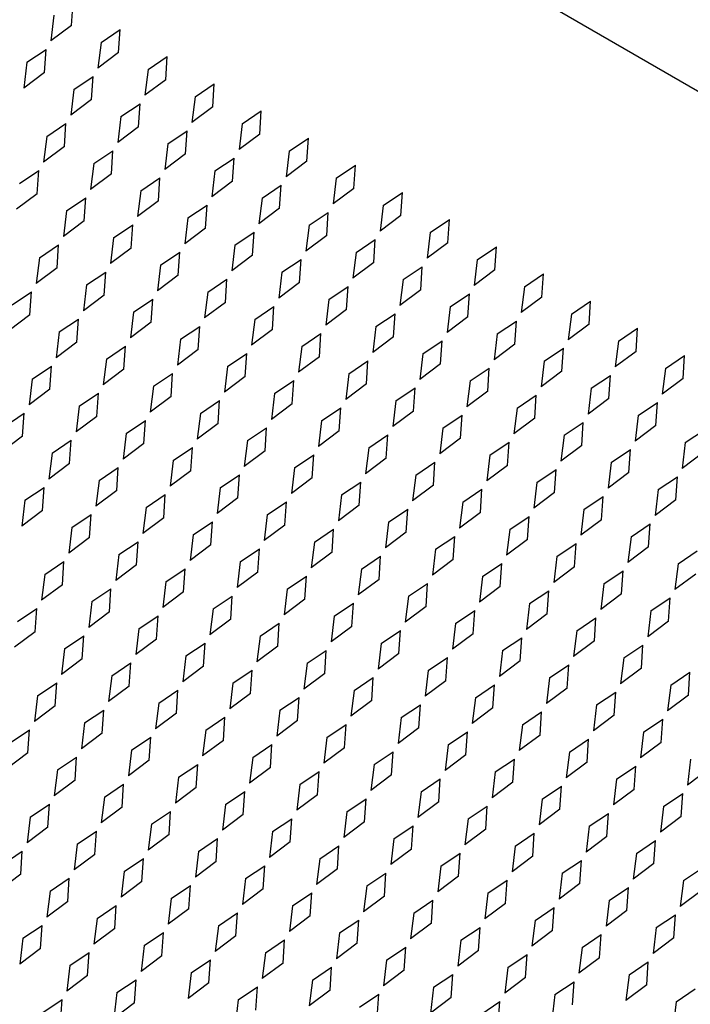
# Model space of a CAD drawing. Units: inches. Extents: x 0 to 17, y 0 to 11.
# Drawn here: x 5.9 to 6.1, y 4.1 to 4.5 of the extents above; entities that cross this region are included whole.
import ezdxf

# ---------------------------------------------------------------- set-up
doc = ezdxf.new("R2010")
doc.units = ezdxf.units.IN
doc.header["$LTSCALE"] = 0.935
doc.header["$MEASUREMENT"] = 0
doc.layers.get('0').update_dxf_attribs({"linetype": 'CONTINUOUS'})
doc.layers.add('03___PRT_ALL_CURVES', color=7, linetype='CONTINUOUS')

msp = doc.modelspace()

# ---------------------------------------------------------------- linework, layer by layer
at = {"color": 7, "linetype": 'Continuous'}
msp.add_line((5.66115, 4.71415), (6.57322, 4.18757), dxfattribs=at)
at = {"layer": '03___PRT_ALL_CURVES', "color": 7, "linetype": 'Continuous'}
for p, q in [((5.91439, 4.45894), (5.91497, 4.46744)), ((5.9079, 4.46269), (5.90675, 4.4532)), ((5.91439, 4.45894), (5.90675, 4.4532)), ((5.92522, 4.45269), (5.93229, 4.45744)), ((5.93171, 4.44894), (5.93229, 4.45744)), ((5.92522, 4.45269), (5.92407, 4.4432)), ((5.8979, 4.44537), (5.90497, 4.45012)), ((5.90439, 4.44162), (5.90497, 4.45012)), ((5.93171, 4.44894), (5.92407, 4.4432)), ((5.94254, 4.44269), (5.94961, 4.44744)), ((5.94903, 4.43894), (5.94961, 4.44744)), ((5.8979, 4.44537), (5.89675, 4.43588)), ((5.90439, 4.44162), (5.89675, 4.43588)), ((5.91522, 4.43537), (5.92229, 4.44012)), ((5.92171, 4.43162), (5.92229, 4.44012)), ((5.94254, 4.44269), (5.94139, 4.4332)), ((5.94903, 4.43894), (5.94139, 4.4332)), ((5.95986, 4.43269), (5.96693, 4.43744)), ((5.96635, 4.42894), (5.96693, 4.43744)), ((5.91522, 4.43537), (5.91407, 4.42588)), ((5.92171, 4.43162), (5.91407, 4.42588)), ((5.93254, 4.42537), (5.93961, 4.43012)), ((5.93903, 4.42162), (5.93961, 4.43012)), ((5.95986, 4.43269), (5.95871, 4.4232)), ((5.96635, 4.42894), (5.95871, 4.4232)), ((5.97718, 4.42269), (5.98425, 4.42744)), ((5.98367, 4.41894), (5.98425, 4.42744)), ((5.90522, 4.41805), (5.91229, 4.4228)), ((5.91171, 4.4143), (5.91229, 4.4228)), ((5.93254, 4.42537), (5.93139, 4.41588)), ((5.97718, 4.42269), (5.97603, 4.4132)), ((5.93903, 4.42162), (5.93139, 4.41588)), ((5.94986, 4.41537), (5.95693, 4.42012)), ((5.95635, 4.41162), (5.95693, 4.42012)), ((5.98367, 4.41894), (5.97603, 4.4132)), ((5.90522, 4.41805), (5.90407, 4.40856)), ((5.94986, 4.41537), (5.94871, 4.40588)), ((5.9945, 4.41269), (6.00157, 4.41744)), ((6.001, 4.40894), (6.00157, 4.41744)), ((5.91171, 4.4143), (5.90407, 4.40856)), ((5.92254, 4.40805), (5.92961, 4.4128)), ((5.92903, 4.4043), (5.92961, 4.4128)), ((5.95635, 4.41162), (5.94871, 4.40588)), ((5.9945, 4.41269), (5.99335, 4.4032)), ((5.92254, 4.40805), (5.92139, 4.39856)), ((5.96718, 4.40537), (5.97425, 4.41012)), ((5.97367, 4.40162), (5.97425, 4.41012)), ((6.001, 4.40894), (5.99335, 4.4032)), ((5.89522, 4.40073), (5.90229, 4.40548)), ((5.90171, 4.39698), (5.90229, 4.40548)), ((5.92903, 4.4043), (5.92139, 4.39856)), ((5.96718, 4.40537), (5.96603, 4.39588)), ((6.01182, 4.40269), (6.01889, 4.40744)), ((6.01832, 4.39894), (6.01889, 4.40744)), ((5.93986, 4.39805), (5.94693, 4.4028)), ((5.94635, 4.3943), (5.94693, 4.4028)), ((5.97367, 4.40162), (5.96603, 4.39588)), ((6.01182, 4.40269), (6.01067, 4.3932)), ((5.90171, 4.39698), (5.89407, 4.39124)), ((5.93986, 4.39805), (5.93871, 4.38856)), ((5.9845, 4.39537), (5.99157, 4.40012)), ((5.991, 4.39162), (5.99157, 4.40012)), ((6.01832, 4.39894), (6.01067, 4.3932)), ((6.02914, 4.39269), (6.03621, 4.39744)), ((6.03564, 4.38894), (6.03621, 4.39744)), ((5.91254, 4.39073), (5.91961, 4.39548)), ((5.91903, 4.38698), (5.91961, 4.39548)), ((5.94635, 4.3943), (5.93871, 4.38856)), ((5.9845, 4.39537), (5.98335, 4.38588)), ((5.91254, 4.39073), (5.91139, 4.38124)), ((5.95718, 4.38805), (5.96425, 4.3928)), ((5.96367, 4.3843), (5.96425, 4.3928)), ((5.991, 4.39162), (5.98335, 4.38588)), ((6.00182, 4.38537), (6.00889, 4.39012)), ((6.00832, 4.38162), (6.00889, 4.39012)), ((6.02914, 4.39269), (6.02799, 4.3832)), ((5.91903, 4.38698), (5.91139, 4.38124)), ((5.95718, 4.38805), (5.95603, 4.37856)), ((6.03564, 4.38894), (6.02799, 4.3832)), ((6.04646, 4.38269), (6.05353, 4.38744)), ((6.05296, 4.37894), (6.05353, 4.38744)), ((5.92986, 4.38073), (5.93693, 4.38548)), ((5.93635, 4.37698), (5.93693, 4.38548)), ((5.96367, 4.3843), (5.95603, 4.37856)), ((5.9745, 4.37805), (5.98157, 4.3828)), ((5.981, 4.3743), (5.98157, 4.3828)), ((6.00182, 4.38537), (6.00067, 4.37588)), ((6.04646, 4.38269), (6.04531, 4.3732)), ((5.92986, 4.38073), (5.92871, 4.37124)), ((6.00832, 4.38162), (6.00067, 4.37588)), ((6.01914, 4.37537), (6.02621, 4.38012)), ((6.02564, 4.37162), (6.02621, 4.38012)), ((6.05296, 4.37894), (6.04531, 4.3732)), ((5.90254, 4.37341), (5.90961, 4.37816)), ((5.90903, 4.36966), (5.90961, 4.37816)), ((5.93635, 4.37698), (5.92871, 4.37124)), ((5.94718, 4.37073), (5.95425, 4.37548)), ((5.95367, 4.36698), (5.95425, 4.37548)), ((5.9745, 4.37805), (5.97335, 4.36856)), ((6.01914, 4.37537), (6.01799, 4.36588)), ((6.06378, 4.37269), (6.07085, 4.37744)), ((6.07028, 4.36894), (6.07085, 4.37744)), ((5.90254, 4.37341), (5.90139, 4.36392)), ((5.981, 4.3743), (5.97335, 4.36856)), ((5.99182, 4.36805), (5.99889, 4.3728)), ((5.99832, 4.3643), (5.99889, 4.3728)), ((6.02564, 4.37162), (6.01799, 4.36588)), ((6.06378, 4.37269), (6.06263, 4.3632)), ((5.90903, 4.36966), (5.90139, 4.36392)), ((5.91986, 4.36341), (5.92693, 4.36816)), ((5.92635, 4.35966), (5.92693, 4.36816)), ((5.94718, 4.37073), (5.94603, 4.36124)), ((5.99182, 4.36805), (5.99067, 4.35856)), ((6.03646, 4.36537), (6.04353, 4.37012)), ((6.04296, 4.36162), (6.04353, 4.37012)), ((6.07028, 4.36894), (6.06263, 4.3632)), ((5.95367, 4.36698), (5.94603, 4.36124)), ((5.9645, 4.36073), (5.97157, 4.36548)), ((5.971, 4.35698), (5.97157, 4.36548)), ((5.99832, 4.3643), (5.99067, 4.35856)), ((6.03646, 4.36537), (6.03531, 4.35588)), ((6.0811, 4.36269), (6.08817, 4.36744)), ((6.0876, 4.35894), (6.08817, 4.36744)), ((5.89254, 4.35609), (5.89961, 4.36084)), ((5.89903, 4.35234), (5.89961, 4.36084)), ((5.91986, 4.36341), (5.91871, 4.35392)), ((5.9645, 4.36073), (5.96335, 4.35124)), ((6.00914, 4.35805), (6.01621, 4.3628)), ((6.01564, 4.3543), (6.01621, 4.3628)), ((6.04296, 4.36162), (6.03531, 4.35588)), ((6.0811, 4.36269), (6.07995, 4.3532)), ((5.92635, 4.35966), (5.91871, 4.35392)), ((5.93718, 4.35341), (5.94425, 4.35816)), ((5.94367, 4.34966), (5.94425, 4.35816)), ((5.971, 4.35698), (5.96335, 4.35124)), ((6.00914, 4.35805), (6.00799, 4.34856)), ((6.05378, 4.35537), (6.06085, 4.36012)), ((6.06028, 4.35162), (6.06085, 4.36012)), ((6.0876, 4.35894), (6.07995, 4.3532)), ((6.09842, 4.35269), (6.10549, 4.35744)), ((6.10492, 4.34894), (6.10549, 4.35744)), ((5.93718, 4.35341), (5.93603, 4.34392)), ((5.98182, 4.35073), (5.98889, 4.35548)), ((5.98832, 4.34698), (5.98889, 4.35548)), ((6.01564, 4.3543), (6.00799, 4.34856)), ((6.05378, 4.35537), (6.05263, 4.34588)), ((5.89903, 4.35234), (5.89139, 4.3466)), ((5.90986, 4.34609), (5.91693, 4.35084)), ((5.91635, 4.34234), (5.91693, 4.35084)), ((5.94367, 4.34966), (5.93603, 4.34392)), ((5.98182, 4.35073), (5.98067, 4.34124)), ((6.02646, 4.34805), (6.03353, 4.3528)), ((6.03296, 4.3443), (6.03353, 4.3528)), ((6.06028, 4.35162), (6.05263, 4.34588)), ((6.0711, 4.34537), (6.07817, 4.35012)), ((6.0776, 4.34162), (6.07817, 4.35012)), ((6.09842, 4.35269), (6.09727, 4.3432)), ((5.90986, 4.34609), (5.90871, 4.3366)), ((5.9545, 4.34341), (5.96157, 4.34816)), ((5.961, 4.33966), (5.96157, 4.34816)), ((5.98832, 4.34698), (5.98067, 4.34124)), ((6.02646, 4.34805), (6.02531, 4.33856)), ((6.10492, 4.34894), (6.09727, 4.3432)), ((6.11574, 4.34269), (6.12282, 4.34744)), ((6.12224, 4.33894), (6.12282, 4.34744)), ((5.91635, 4.34234), (5.90871, 4.3366)), ((5.9545, 4.34341), (5.95335, 4.33392)), ((5.99914, 4.34073), (6.00621, 4.34548)), ((6.00564, 4.33698), (6.00621, 4.34548)), ((6.03296, 4.3443), (6.02531, 4.33856)), ((6.04378, 4.33805), (6.05085, 4.3428)), ((6.05028, 4.3343), (6.05085, 4.3428)), ((6.0711, 4.34537), (6.06995, 4.33588)), ((6.11574, 4.34269), (6.11459, 4.3332)), ((5.92718, 4.33609), (5.93425, 4.34084)), ((5.93367, 4.33234), (5.93425, 4.34084)), ((5.961, 4.33966), (5.95335, 4.33392)), ((5.99914, 4.34073), (5.99799, 4.33124)), ((6.0776, 4.34162), (6.06995, 4.33588)), ((6.08842, 4.33537), (6.09549, 4.34012)), ((6.09492, 4.33162), (6.09549, 4.34012)), ((6.12224, 4.33894), (6.11459, 4.3332)), ((5.92718, 4.33609), (5.92603, 4.3266)), ((5.97182, 4.33341), (5.97889, 4.33816)), ((5.97832, 4.32966), (5.97889, 4.33816)), ((6.00564, 4.33698), (5.99799, 4.33124)), ((6.01646, 4.33073), (6.02353, 4.33548)), ((6.02296, 4.32698), (6.02353, 4.33548)), ((6.04378, 4.33805), (6.04263, 4.32856)), ((6.08842, 4.33537), (6.08727, 4.32588)), ((6.13306, 4.33269), (6.14014, 4.33744)), ((6.13956, 4.32894), (6.14014, 4.33744)), ((5.89986, 4.32877), (5.90693, 4.33352)), ((5.90635, 4.32502), (5.90693, 4.33352)), ((5.93367, 4.33234), (5.92603, 4.3266)), ((5.97182, 4.33341), (5.97067, 4.32392)), ((6.05028, 4.3343), (6.04263, 4.32856)), ((6.0611, 4.32805), (6.06817, 4.3328)), ((6.0676, 4.3243), (6.06817, 4.3328)), ((6.09492, 4.33162), (6.08727, 4.32588)), ((6.13306, 4.33269), (6.13191, 4.3232)), ((5.89986, 4.32877), (5.89871, 4.31928)), ((5.9445, 4.32609), (5.95157, 4.33084)), ((5.951, 4.32234), (5.95157, 4.33084)), ((5.97832, 4.32966), (5.97067, 4.32392)), ((5.98914, 4.32341), (5.99621, 4.32816)), ((5.99564, 4.31966), (5.99621, 4.32816)), ((6.01646, 4.33073), (6.01531, 4.32124)), ((6.0611, 4.32805), (6.05995, 4.31856)), ((6.10574, 4.32537), (6.11282, 4.33012)), ((6.11224, 4.32162), (6.11282, 4.33012)), ((6.13956, 4.32894), (6.13191, 4.3232)), ((5.90635, 4.32502), (5.89871, 4.31928)), ((5.9445, 4.32609), (5.94335, 4.3166)), ((6.02296, 4.32698), (6.01531, 4.32124)), ((6.03378, 4.32073), (6.04085, 4.32548)), ((6.04028, 4.31698), (6.04085, 4.32548)), ((6.0676, 4.3243), (6.05995, 4.31856)), ((6.10574, 4.32537), (6.10459, 4.31588)), ((5.91718, 4.31877), (5.92425, 4.32352)), ((5.92367, 4.31502), (5.92425, 4.32352)), ((5.951, 4.32234), (5.94335, 4.3166)), ((5.96182, 4.31609), (5.96889, 4.32084)), ((5.96832, 4.31234), (5.96889, 4.32084)), ((5.98914, 4.32341), (5.98799, 4.31392)), ((6.03378, 4.32073), (6.03263, 4.31124)), ((6.07842, 4.31805), (6.08549, 4.3228)), ((6.08492, 4.3143), (6.08549, 4.3228)), ((6.11224, 4.32162), (6.10459, 4.31588)), ((5.91718, 4.31877), (5.91603, 4.30928)), ((5.99564, 4.31966), (5.98799, 4.31392)), ((6.00646, 4.31341), (6.01353, 4.31816)), ((6.01296, 4.30966), (6.01353, 4.31816)), ((6.04028, 4.31698), (6.03263, 4.31124)), ((6.07842, 4.31805), (6.07727, 4.30856)), ((6.12306, 4.31537), (6.13014, 4.32012)), ((6.12956, 4.31162), (6.13014, 4.32012)), ((5.88986, 4.31145), (5.89693, 4.3162)), ((5.89635, 4.3077), (5.89693, 4.3162)), ((5.92367, 4.31502), (5.91603, 4.30928)), ((5.9345, 4.30877), (5.94157, 4.31352)), ((5.941, 4.30502), (5.94157, 4.31352)), ((5.96182, 4.31609), (5.96067, 4.3066)), ((6.00646, 4.31341), (6.00531, 4.30392)), ((6.0511, 4.31073), (6.05817, 4.31548)), ((6.0576, 4.30698), (6.05817, 4.31548)), ((6.08492, 4.3143), (6.07727, 4.30856)), ((6.12306, 4.31537), (6.12191, 4.30588)), ((5.96832, 4.31234), (5.96067, 4.3066)), ((5.97914, 4.30609), (5.98621, 4.31084)), ((5.98564, 4.30234), (5.98621, 4.31084)), ((6.01296, 4.30966), (6.00531, 4.30392)), ((6.0511, 4.31073), (6.04995, 4.30124)), ((6.09574, 4.30805), (6.10282, 4.3128)), ((6.10224, 4.3043), (6.10282, 4.3128)), ((6.12956, 4.31162), (6.12191, 4.30588)), ((6.14038, 4.30537), (6.14746, 4.31012)), ((5.89635, 4.3077), (5.88871, 4.30196)), ((5.90718, 4.30145), (5.91425, 4.3062)), ((5.91367, 4.2977), (5.91425, 4.3062)), ((5.9345, 4.30877), (5.93335, 4.29928)), ((5.97914, 4.30609), (5.97799, 4.2966)), ((6.02378, 4.30341), (6.03085, 4.30816)), ((6.03028, 4.29966), (6.03085, 4.30816)), ((6.0576, 4.30698), (6.04995, 4.30124)), ((6.09574, 4.30805), (6.09459, 4.29856)), ((5.941, 4.30502), (5.93335, 4.29928)), ((5.95182, 4.29877), (5.95889, 4.30352)), ((5.95832, 4.29502), (5.95889, 4.30352)), ((5.98564, 4.30234), (5.97799, 4.2966)), ((6.02378, 4.30341), (6.02263, 4.29392)), ((6.06842, 4.30073), (6.07549, 4.30548)), ((6.07492, 4.29698), (6.07549, 4.30548)), ((6.10224, 4.3043), (6.09459, 4.29856)), ((6.11306, 4.29805), (6.12014, 4.3028)), ((6.11956, 4.2943), (6.12014, 4.3028)), ((6.14038, 4.30537), (6.13924, 4.29588)), ((5.90718, 4.30145), (5.90603, 4.29196)), ((5.95182, 4.29877), (5.95067, 4.28928)), ((5.99646, 4.29609), (6.00353, 4.30084)), ((6.00296, 4.29234), (6.00353, 4.30084)), ((6.03028, 4.29966), (6.02263, 4.29392)), ((6.06842, 4.30073), (6.06727, 4.29124)), ((6.14688, 4.30162), (6.13924, 4.29588)), ((5.91367, 4.2977), (5.90603, 4.29196)), ((5.9245, 4.29145), (5.93157, 4.2962)), ((5.931, 4.2877), (5.93157, 4.2962)), ((5.99646, 4.29609), (5.99531, 4.2866)), ((6.0411, 4.29341), (6.04817, 4.29816)), ((6.0476, 4.28966), (6.04817, 4.29816)), ((6.07492, 4.29698), (6.06727, 4.29124)), ((6.08574, 4.29073), (6.09282, 4.29548)), ((6.09224, 4.28698), (6.09282, 4.29548)), ((6.11306, 4.29805), (6.11191, 4.28856)), ((5.95832, 4.29502), (5.95067, 4.28928)), ((5.96914, 4.28877), (5.97621, 4.29352)), ((5.97564, 4.28502), (5.97621, 4.29352)), ((6.00296, 4.29234), (5.99531, 4.2866)), ((6.0411, 4.29341), (6.03995, 4.28392)), ((6.11956, 4.2943), (6.11191, 4.28856)), ((6.13038, 4.28805), (6.13746, 4.2928)), ((6.13688, 4.2843), (6.13746, 4.2928)), ((5.89718, 4.28413), (5.90425, 4.28888)), ((5.90367, 4.28038), (5.90425, 4.28888)), ((5.9245, 4.29145), (5.92335, 4.28196)), ((5.96914, 4.28877), (5.96799, 4.27928)), ((6.01378, 4.28609), (6.02085, 4.29084)), ((6.02028, 4.28234), (6.02085, 4.29084)), ((6.0476, 4.28966), (6.03995, 4.28392)), ((6.05842, 4.28341), (6.06549, 4.28816)), ((6.06492, 4.27966), (6.06549, 4.28816)), ((6.08574, 4.29073), (6.08459, 4.28124)), ((6.13038, 4.28805), (6.12924, 4.27856)), ((5.931, 4.2877), (5.92335, 4.28196)), ((5.94182, 4.28145), (5.94889, 4.2862)), ((5.94832, 4.2777), (5.94889, 4.2862)), ((5.97564, 4.28502), (5.96799, 4.27928)), ((6.01378, 4.28609), (6.01263, 4.2766)), ((6.09224, 4.28698), (6.08459, 4.28124)), ((6.10306, 4.28073), (6.11014, 4.28548)), ((6.10956, 4.27698), (6.11014, 4.28548)), ((6.13688, 4.2843), (6.12924, 4.27856)), ((5.89718, 4.28413), (5.89603, 4.27464)), ((5.94182, 4.28145), (5.94067, 4.27196)), ((5.98646, 4.27877), (5.99353, 4.28352)), ((5.99296, 4.27502), (5.99353, 4.28352)), ((6.02028, 4.28234), (6.01263, 4.2766)), ((6.0311, 4.27609), (6.03817, 4.28084)), ((6.0376, 4.27234), (6.03817, 4.28084)), ((6.05842, 4.28341), (6.05727, 4.27392)), ((6.10306, 4.28073), (6.10191, 4.27124)), ((5.90367, 4.28038), (5.89603, 4.27464)), ((5.9145, 4.27413), (5.92157, 4.27888)), ((5.921, 4.27038), (5.92157, 4.27888)), ((5.94832, 4.2777), (5.94067, 4.27196)), ((5.98646, 4.27877), (5.98531, 4.26928)), ((6.06492, 4.27966), (6.05727, 4.27392)), ((6.07574, 4.27341), (6.08282, 4.27816)), ((6.08224, 4.26966), (6.08282, 4.27816)), ((6.10956, 4.27698), (6.10191, 4.27124)), ((5.9145, 4.27413), (5.91335, 4.26464)), ((5.95914, 4.27145), (5.96621, 4.2762)), ((5.96564, 4.2677), (5.96621, 4.2762)), ((5.99296, 4.27502), (5.98531, 4.26928)), ((6.00378, 4.26877), (6.01085, 4.27352)), ((6.01028, 4.26502), (6.01085, 4.27352)), ((6.0311, 4.27609), (6.02995, 4.2666)), ((6.07574, 4.27341), (6.07459, 4.26392)), ((6.12038, 4.27073), (6.12746, 4.27548)), ((6.12688, 4.26698), (6.12746, 4.27548)), ((5.921, 4.27038), (5.91335, 4.26464)), ((5.95914, 4.27145), (5.95799, 4.26196)), ((6.0376, 4.27234), (6.02995, 4.2666)), ((6.04842, 4.26609), (6.05549, 4.27084)), ((6.05492, 4.26234), (6.05549, 4.27084)), ((6.12038, 4.27073), (6.11924, 4.26124)), ((5.93182, 4.26413), (5.93889, 4.26888)), ((5.93832, 4.26038), (5.93889, 4.26888)), ((5.96564, 4.2677), (5.95799, 4.26196)), ((5.97646, 4.26145), (5.98353, 4.2662)), ((5.98296, 4.2577), (5.98353, 4.2662)), ((6.00378, 4.26877), (6.00263, 4.25928)), ((6.04842, 4.26609), (6.04727, 4.2566)), ((6.08224, 4.26966), (6.07459, 4.26392)), ((6.09306, 4.26341), (6.10014, 4.26816)), ((6.09956, 4.25966), (6.10014, 4.26816)), ((6.12688, 4.26698), (6.11924, 4.26124)), ((5.93182, 4.26413), (5.93067, 4.25464)), ((6.01028, 4.26502), (6.00263, 4.25928)), ((6.0211, 4.25877), (6.02817, 4.26352)), ((6.0276, 4.25502), (6.02817, 4.26352)), ((6.09306, 4.26341), (6.09191, 4.25392)), ((6.1377, 4.26073), (6.14478, 4.26548)), ((5.9045, 4.25681), (5.91157, 4.26156)), ((5.911, 4.25306), (5.91157, 4.26156)), ((5.93832, 4.26038), (5.93067, 4.25464)), ((5.94914, 4.25413), (5.95621, 4.25888)), ((5.95564, 4.25038), (5.95621, 4.25888)), ((5.97646, 4.26145), (5.97531, 4.25196)), ((6.05492, 4.26234), (6.04727, 4.2566)), ((6.06574, 4.25609), (6.07282, 4.26084)), ((6.07224, 4.25234), (6.07282, 4.26084)), ((6.09956, 4.25966), (6.09191, 4.25392)), ((6.1377, 4.26073), (6.13656, 4.25124)), ((5.9045, 4.25681), (5.90335, 4.24732)), ((5.98296, 4.2577), (5.97531, 4.25196)), ((5.99378, 4.25145), (6.00085, 4.2562)), ((6.00028, 4.2477), (6.00085, 4.2562)), ((6.0211, 4.25877), (6.01995, 4.24928)), ((6.06574, 4.25609), (6.06459, 4.2466)), ((6.11038, 4.25341), (6.11746, 4.25816)), ((6.11688, 4.24966), (6.11746, 4.25816)), ((6.1442, 4.25698), (6.13656, 4.25124)), ((5.911, 4.25306), (5.90335, 4.24732)), ((5.94914, 4.25413), (5.94799, 4.24464)), ((6.0276, 4.25502), (6.01995, 4.24928)), ((6.03842, 4.24877), (6.04549, 4.25352)), ((6.04492, 4.24502), (6.04549, 4.25352)), ((6.07224, 4.25234), (6.06459, 4.2466)), ((6.11038, 4.25341), (6.10924, 4.24392)), ((5.92182, 4.24681), (5.92889, 4.25156)), ((5.92832, 4.24306), (5.92889, 4.25156)), ((5.95564, 4.25038), (5.94799, 4.24464)), ((5.96646, 4.24413), (5.97353, 4.24888)), ((5.97296, 4.24038), (5.97353, 4.24888)), ((5.99378, 4.25145), (5.99263, 4.24196)), ((6.03842, 4.24877), (6.03727, 4.23928)), ((6.08306, 4.24609), (6.09014, 4.25084)), ((6.08956, 4.24234), (6.09014, 4.25084)), ((6.11688, 4.24966), (6.10924, 4.24392)), ((6.1277, 4.24341), (6.13478, 4.24816)), ((6.1342, 4.23966), (6.13478, 4.24816)), ((5.92182, 4.24681), (5.92067, 4.23732)), ((6.00028, 4.2477), (5.99263, 4.24196)), ((6.0111, 4.24145), (6.01817, 4.2462)), ((6.0176, 4.2377), (6.01817, 4.2462)), ((6.04492, 4.24502), (6.03727, 4.23928)), ((6.08306, 4.24609), (6.08191, 4.2366)), ((5.8945, 4.23949), (5.90157, 4.24424)), ((5.901, 4.23574), (5.90157, 4.24424)), ((5.92832, 4.24306), (5.92067, 4.23732)), ((5.93914, 4.23681), (5.94621, 4.24156)), ((5.94564, 4.23306), (5.94621, 4.24156)), ((5.96646, 4.24413), (5.96531, 4.23464)), ((6.0111, 4.24145), (6.00995, 4.23196)), ((6.05574, 4.23877), (6.06282, 4.24352)), ((6.06224, 4.23502), (6.06282, 4.24352)), ((6.08956, 4.24234), (6.08191, 4.2366)), ((6.10038, 4.23609), (6.10746, 4.24084)), ((6.10688, 4.23234), (6.10746, 4.24084)), ((6.1277, 4.24341), (6.12656, 4.23392)), ((5.97296, 4.24038), (5.96531, 4.23464)), ((5.98378, 4.23413), (5.99085, 4.23888)), ((5.99028, 4.23038), (5.99085, 4.23888)), ((6.0176, 4.2377), (6.00995, 4.23196)), ((6.05574, 4.23877), (6.05459, 4.22928)), ((6.1342, 4.23966), (6.12656, 4.23392)), ((5.901, 4.23574), (5.89335, 4.23)), ((5.91182, 4.22949), (5.91889, 4.23424)), ((5.91832, 4.22574), (5.91889, 4.23424)), ((5.93914, 4.23681), (5.93799, 4.22732)), ((5.98378, 4.23413), (5.98263, 4.22464)), ((6.02842, 4.23145), (6.03549, 4.2362)), ((6.03492, 4.2277), (6.03549, 4.2362)), ((6.06224, 4.23502), (6.05459, 4.22928)), ((6.07306, 4.22877), (6.08014, 4.23352)), ((6.07956, 4.22502), (6.08014, 4.23352)), ((6.10038, 4.23609), (6.09924, 4.2266)), ((5.94564, 4.23306), (5.93799, 4.22732)), ((5.95646, 4.22681), (5.96353, 4.23156)), ((5.96296, 4.22306), (5.96353, 4.23156)), ((5.99028, 4.23038), (5.98263, 4.22464)), ((6.02842, 4.23145), (6.02727, 4.22196)), ((6.10688, 4.23234), (6.09924, 4.2266)), ((6.1177, 4.22609), (6.12478, 4.23084)), ((6.1242, 4.22234), (6.12478, 4.23084)), ((5.91182, 4.22949), (5.91067, 4.22)), ((5.95646, 4.22681), (5.95531, 4.21732)), ((6.0011, 4.22413), (6.00817, 4.22888)), ((6.0076, 4.22038), (6.00817, 4.22888)), ((6.03492, 4.2277), (6.02727, 4.22196)), ((6.07306, 4.22877), (6.07191, 4.21928)), ((5.91832, 4.22574), (5.91067, 4.22)), ((5.92914, 4.21949), (5.93621, 4.22424)), ((5.93564, 4.21574), (5.93621, 4.22424)), ((5.96296, 4.22306), (5.95531, 4.21732)), ((6.0011, 4.22413), (5.99995, 4.21464)), ((6.04574, 4.22145), (6.05282, 4.2262)), ((6.05224, 4.2177), (6.05282, 4.2262)), ((6.07956, 4.22502), (6.07191, 4.21928)), ((6.09038, 4.21877), (6.09746, 4.22352)), ((6.09688, 4.21502), (6.09746, 4.22352)), ((6.1177, 4.22609), (6.11656, 4.2166)), ((5.92914, 4.21949), (5.92799, 4.21)), ((5.97378, 4.21681), (5.98085, 4.22156)), ((5.98028, 4.21306), (5.98085, 4.22156)), ((6.0076, 4.22038), (5.99995, 4.21464)), ((6.04574, 4.22145), (6.04459, 4.21196)), ((6.1242, 4.22234), (6.11656, 4.2166)), ((6.13503, 4.21609), (6.1421, 4.22084)), ((6.14152, 4.21234), (6.1421, 4.22084)), ((5.90182, 4.21217), (5.90889, 4.21692)), ((5.90832, 4.20842), (5.90889, 4.21692)), ((5.93564, 4.21574), (5.92799, 4.21)), ((5.97378, 4.21681), (5.97263, 4.20732)), ((6.01842, 4.21413), (6.02549, 4.21888)), ((6.02492, 4.21038), (6.02549, 4.21888)), ((6.05224, 4.2177), (6.04459, 4.21196)), ((6.06306, 4.21145), (6.07014, 4.2162)), ((6.06956, 4.2077), (6.07014, 4.2162)), ((6.09038, 4.21877), (6.08924, 4.20928)), ((6.13503, 4.21609), (6.13388, 4.2066)), ((5.90182, 4.21217), (5.90067, 4.20268)), ((5.94646, 4.20949), (5.95353, 4.21424)), ((5.95296, 4.20574), (5.95353, 4.21424)), ((5.98028, 4.21306), (5.97263, 4.20732)), ((6.01842, 4.21413), (6.01727, 4.20464)), ((6.09688, 4.21502), (6.08924, 4.20928)), ((6.1077, 4.20877), (6.11478, 4.21352)), ((6.1142, 4.20502), (6.11478, 4.21352)), ((6.14152, 4.21234), (6.13388, 4.2066)), ((5.90832, 4.20842), (5.90067, 4.20268)), ((5.94646, 4.20949), (5.94531, 4.2)), ((5.9911, 4.20681), (5.99817, 4.21156)), ((5.9976, 4.20306), (5.99817, 4.21156)), ((6.02492, 4.21038), (6.01727, 4.20464)), ((6.03574, 4.20413), (6.04282, 4.20888)), ((6.04224, 4.20038), (6.04282, 4.20888)), ((6.06306, 4.21145), (6.06191, 4.20196)), ((6.1077, 4.20877), (6.10656, 4.19928)), ((5.91914, 4.20217), (5.92621, 4.20692)), ((5.92564, 4.19842), (5.92621, 4.20692)), ((5.95296, 4.20574), (5.94531, 4.2)), ((5.9911, 4.20681), (5.98995, 4.19732)), ((6.06956, 4.2077), (6.06191, 4.20196)), ((6.08038, 4.20145), (6.08746, 4.2062)), ((6.08688, 4.1977), (6.08746, 4.2062)), ((6.1142, 4.20502), (6.10656, 4.19928)), ((5.91914, 4.20217), (5.91799, 4.19268)), ((5.96378, 4.19949), (5.97085, 4.20424)), ((5.97028, 4.19574), (5.97085, 4.20424)), ((5.9976, 4.20306), (5.98995, 4.19732)), ((6.00842, 4.19681), (6.01549, 4.20156)), ((6.01492, 4.19306), (6.01549, 4.20156)), ((6.03574, 4.20413), (6.03459, 4.19464)), ((6.08038, 4.20145), (6.07924, 4.19196)), ((6.12503, 4.19877), (6.1321, 4.20352)), ((6.13152, 4.19502), (6.1321, 4.20352)), ((5.89182, 4.19485), (5.89889, 4.1996)), ((5.89832, 4.1911), (5.89889, 4.1996)), ((5.92564, 4.19842), (5.91799, 4.19268)), ((5.96378, 4.19949), (5.96263, 4.19)), ((6.04224, 4.20038), (6.03459, 4.19464)), ((6.05306, 4.19413), (6.06014, 4.19888)), ((6.05956, 4.19038), (6.06014, 4.19888)), ((6.08688, 4.1977), (6.07924, 4.19196)), ((6.12503, 4.19877), (6.12388, 4.18928)), ((5.93646, 4.19217), (5.94353, 4.19692)), ((5.94296, 4.18842), (5.94353, 4.19692)), ((5.97028, 4.19574), (5.96263, 4.19)), ((5.9811, 4.18949), (5.98817, 4.19424)), ((5.9876, 4.18574), (5.98817, 4.19424)), ((6.00842, 4.19681), (6.00727, 4.18732)), ((6.05306, 4.19413), (6.05191, 4.18464)), ((6.0977, 4.19145), (6.10478, 4.1962)), ((6.1042, 4.1877), (6.10478, 4.1962)), ((6.13152, 4.19502), (6.12388, 4.18928)), ((5.89832, 4.1911), (5.89067, 4.18536)), ((5.93646, 4.19217), (5.93531, 4.18268)), ((6.01492, 4.19306), (6.00727, 4.18732)), ((6.02574, 4.18681), (6.03282, 4.19156)), ((6.03224, 4.18306), (6.03282, 4.19156)), ((6.05956, 4.19038), (6.05191, 4.18464)), ((6.0977, 4.19145), (6.09656, 4.18196)), ((5.90914, 4.18485), (5.91621, 4.1896)), ((5.91564, 4.1811), (5.91621, 4.1896)), ((5.94296, 4.18842), (5.93531, 4.18268)), ((5.95378, 4.18217), (5.96085, 4.18692)), ((5.96028, 4.17842), (5.96085, 4.18692)), ((5.9811, 4.18949), (5.97995, 4.18)), ((6.02574, 4.18681), (6.02459, 4.17732)), ((6.07038, 4.18413), (6.07746, 4.18888)), ((6.07688, 4.18038), (6.07746, 4.18888)), ((6.1042, 4.1877), (6.09656, 4.18196)), ((6.14235, 4.18877), (6.1412, 4.17928)), ((5.90914, 4.18485), (5.90799, 4.17536)), ((5.9876, 4.18574), (5.97995, 4.18)), ((5.99842, 4.17949), (6.00549, 4.18424)), ((6.00492, 4.17574), (6.00549, 4.18424)), ((6.03224, 4.18306), (6.02459, 4.17732)), ((6.07038, 4.18413), (6.06924, 4.17464)), ((6.11503, 4.18145), (6.1221, 4.1862)), ((6.12152, 4.1777), (6.1221, 4.1862)), ((6.14884, 4.18502), (6.1412, 4.17928)), ((5.91564, 4.1811), (5.90799, 4.17536)), ((5.92646, 4.17485), (5.93353, 4.1796)), ((5.93296, 4.1711), (5.93353, 4.1796)), ((5.95378, 4.18217), (5.95263, 4.17268)), ((5.99842, 4.17949), (5.99727, 4.17)), ((6.04306, 4.17681), (6.05014, 4.18156)), ((6.04956, 4.17306), (6.05014, 4.18156)), ((6.07688, 4.18038), (6.06924, 4.17464)), ((6.11503, 4.18145), (6.11388, 4.17196)), ((5.96028, 4.17842), (5.95263, 4.17268)), ((5.9711, 4.17217), (5.97817, 4.17692)), ((5.9776, 4.16842), (5.97817, 4.17692)), ((6.00492, 4.17574), (5.99727, 4.17)), ((6.04306, 4.17681), (6.04191, 4.16732)), ((6.0877, 4.17413), (6.09478, 4.17888)), ((6.0942, 4.17038), (6.09478, 4.17888)), ((6.12152, 4.1777), (6.11388, 4.17196)), ((6.13235, 4.17145), (6.13942, 4.1762)), ((6.13884, 4.1677), (6.13942, 4.1762)), ((5.89914, 4.16753), (5.90621, 4.17228)), ((5.90564, 4.16378), (5.90621, 4.17228)), ((5.92646, 4.17485), (5.92531, 4.16536)), ((5.9711, 4.17217), (5.96995, 4.16268)), ((6.01574, 4.16949), (6.02282, 4.17424)), ((6.02224, 4.16574), (6.02282, 4.17424)), ((6.04956, 4.17306), (6.04191, 4.16732)), ((6.0877, 4.17413), (6.08656, 4.16464)), ((5.93296, 4.1711), (5.92531, 4.16536)), ((5.94378, 4.16485), (5.95085, 4.1696)), ((5.95028, 4.1611), (5.95085, 4.1696)), ((5.9776, 4.16842), (5.96995, 4.16268)), ((6.01574, 4.16949), (6.01459, 4.16)), ((6.06038, 4.16681), (6.06746, 4.17156)), ((6.06688, 4.16306), (6.06746, 4.17156)), ((6.0942, 4.17038), (6.08656, 4.16464)), ((6.10503, 4.16413), (6.1121, 4.16888)), ((6.11152, 4.16038), (6.1121, 4.16888)), ((6.13235, 4.17145), (6.1312, 4.16196)), ((5.89914, 4.16753), (5.89799, 4.15804)), ((5.94378, 4.16485), (5.94263, 4.15536)), ((5.98842, 4.16217), (5.99549, 4.16692)), ((5.99492, 4.15842), (5.99549, 4.16692)), ((6.02224, 4.16574), (6.01459, 4.16)), ((6.06038, 4.16681), (6.05924, 4.15732)), ((6.13884, 4.1677), (6.1312, 4.16196)), ((5.90564, 4.16378), (5.89799, 4.15804)), ((5.91646, 4.15753), (5.92353, 4.16228)), ((5.92296, 4.15378), (5.92353, 4.16228)), ((5.95028, 4.1611), (5.94263, 4.15536)), ((5.98842, 4.16217), (5.98727, 4.15268)), ((6.03306, 4.15949), (6.04014, 4.16424)), ((6.03956, 4.15574), (6.04014, 4.16424)), ((6.06688, 4.16306), (6.05924, 4.15732)), ((6.0777, 4.15681), (6.08478, 4.16156)), ((6.0842, 4.15306), (6.08478, 4.16156)), ((6.10503, 4.16413), (6.10388, 4.15464)), ((5.91646, 4.15753), (5.91531, 4.14804)), ((5.9611, 4.15485), (5.96817, 4.1596)), ((5.9676, 4.1511), (5.96817, 4.1596)), ((5.99492, 4.15842), (5.98727, 4.15268)), ((6.03306, 4.15949), (6.03191, 4.15)), ((6.11152, 4.16038), (6.10388, 4.15464)), ((6.12235, 4.15413), (6.12942, 4.15888)), ((6.12884, 4.15038), (6.12942, 4.15888)), ((5.88914, 4.15021), (5.89621, 4.15496)), ((5.89564, 4.14646), (5.89621, 4.15496)), ((5.92296, 4.15378), (5.91531, 4.14804)), ((5.9611, 4.15485), (5.95995, 4.14536)), ((6.00574, 4.15217), (6.01282, 4.15692)), ((6.01224, 4.14842), (6.01282, 4.15692)), ((6.03956, 4.15574), (6.03191, 4.15)), ((6.05038, 4.14949), (6.05746, 4.15424)), ((6.05688, 4.14574), (6.05746, 4.15424)), ((6.0777, 4.15681), (6.07656, 4.14732)), ((6.12235, 4.15413), (6.1212, 4.14464)), ((5.93378, 4.14753), (5.94085, 4.15228)), ((5.94028, 4.14378), (5.94085, 4.15228)), ((5.9676, 4.1511), (5.95995, 4.14536)), ((6.00574, 4.15217), (6.00459, 4.14268)), ((6.0842, 4.15306), (6.07656, 4.14732)), ((6.09503, 4.14681), (6.1021, 4.15156)), ((6.10152, 4.14306), (6.1021, 4.15156)), ((6.12884, 4.15038), (6.1212, 4.14464)), ((5.93378, 4.14753), (5.93263, 4.13804)), ((5.97842, 4.14485), (5.98549, 4.1496)), ((5.98492, 4.1411), (5.98549, 4.1496)), ((6.01224, 4.14842), (6.00459, 4.14268)), ((6.02306, 4.14217), (6.03014, 4.14692)), ((6.02956, 4.13842), (6.03014, 4.14692)), ((6.05038, 4.14949), (6.04924, 4.14)), ((6.09503, 4.14681), (6.09388, 4.13732)), ((6.13967, 4.14413), (6.14674, 4.14888)), ((5.89564, 4.14646), (5.88799, 4.14072)), ((5.90646, 4.14021), (5.91353, 4.14496)), ((5.91296, 4.13646), (5.91353, 4.14496)), ((5.94028, 4.14378), (5.93263, 4.13804)), ((5.97842, 4.14485), (5.97727, 4.13536)), ((6.05688, 4.14574), (6.04924, 4.14)), ((6.0677, 4.13949), (6.07478, 4.14424)), ((6.0742, 4.13574), (6.07478, 4.14424)), ((6.10152, 4.14306), (6.09388, 4.13732)), ((6.13967, 4.14413), (6.13852, 4.13464)), ((5.90646, 4.14021), (5.90531, 4.13072)), ((5.9511, 4.13753), (5.95817, 4.14228)), ((5.9576, 4.13378), (5.95817, 4.14228)), ((5.98492, 4.1411), (5.97727, 4.13536)), ((5.99574, 4.13485), (6.00282, 4.1396)), ((6.00224, 4.1311), (6.00282, 4.1396)), ((6.02306, 4.14217), (6.02191, 4.13268)), ((6.0677, 4.13949), (6.06656, 4.13)), ((6.11235, 4.13681), (6.11942, 4.14156)), ((6.11884, 4.13306), (6.11942, 4.14156)), ((6.14616, 4.14038), (6.13852, 4.13464)), ((5.91296, 4.13646), (5.90531, 4.13072)), ((5.9511, 4.13753), (5.94995, 4.12804)), ((6.02956, 4.13842), (6.02191, 4.13268)), ((6.04038, 4.13217), (6.04746, 4.13692)), ((6.04688, 4.12842), (6.04746, 4.13692)), ((6.0742, 4.13574), (6.06656, 4.13)), ((6.11235, 4.13681), (6.1112, 4.12732)), ((5.92378, 4.13021), (5.93085, 4.13496)), ((5.93028, 4.12646), (5.93085, 4.13496)), ((5.9576, 4.13378), (5.94995, 4.12804)), ((5.96842, 4.12753), (5.97549, 4.13228)), ((5.97492, 4.12378), (5.97549, 4.13228)), ((5.99574, 4.13485), (5.99459, 4.12536)), ((6.04038, 4.13217), (6.03924, 4.12268)), ((6.08503, 4.12949), (6.0921, 4.13424)), ((6.09152, 4.12574), (6.0921, 4.13424)), ((6.11884, 4.13306), (6.1112, 4.12732)), ((5.92378, 4.13021), (5.92263, 4.12072)), ((6.00224, 4.1311), (5.99459, 4.12536)), ((6.01306, 4.12485), (6.02014, 4.1296)), ((6.01956, 4.1211), (6.02014, 4.1296)), ((6.04688, 4.12842), (6.03924, 4.12268)), ((6.08503, 4.12949), (6.08388, 4.12)), ((6.12967, 4.12681), (6.13674, 4.13156)), ((6.13616, 4.12306), (6.13674, 4.13156)), ((5.89646, 4.12289), (5.90353, 4.12763)), ((5.90296, 4.11914), (5.90353, 4.12763)), ((5.93028, 4.12646), (5.92263, 4.12072)), ((5.9411, 4.12021), (5.94817, 4.12496)), ((5.9476, 4.11646), (5.94817, 4.12496)), ((5.96842, 4.12753), (5.96727, 4.11804)), ((6.01306, 4.12485), (6.01191, 4.11536)), ((6.0577, 4.12217), (6.06478, 4.12692)), ((6.0642, 4.11842), (6.06478, 4.12692)), ((6.09152, 4.12574), (6.08388, 4.12)), ((6.12967, 4.12681), (6.12852, 4.11732)), ((5.89646, 4.12289), (5.89531, 4.1134)), ((5.97492, 4.12378), (5.96727, 4.11804)), ((5.98574, 4.11753), (5.99282, 4.12228)), ((5.99224, 4.11378), (5.99282, 4.12228)), ((6.0577, 4.12217), (6.05656, 4.11268)), ((6.10235, 4.11949), (6.10942, 4.12424)), ((6.10884, 4.11574), (6.10942, 4.12424)), ((6.13616, 4.12306), (6.12852, 4.11732)), ((5.90296, 4.11914), (5.89531, 4.1134)), ((5.91378, 4.11289), (5.92085, 4.11763)), ((5.92028, 4.10914), (5.92085, 4.11763)), ((5.9411, 4.12021), (5.93995, 4.11072)), ((5.98574, 4.11753), (5.98459, 4.10804)), ((6.01956, 4.1211), (6.01191, 4.11536)), ((6.03038, 4.11485), (6.03746, 4.1196)), ((6.03688, 4.1111), (6.03746, 4.1196)), ((6.0642, 4.11842), (6.05656, 4.11268)), ((6.10235, 4.11949), (6.1012, 4.11)), ((5.9476, 4.11646), (5.93995, 4.11072)), ((5.95842, 4.11021), (5.96549, 4.11496)), ((5.96492, 4.10646), (5.96549, 4.11496)), ((6.03038, 4.11485), (6.02924, 4.10536)), ((6.07503, 4.11217), (6.0821, 4.11692)), ((6.08152, 4.10842), (6.0821, 4.11692)), ((6.10884, 4.11574), (6.1012, 4.11)), ((6.11967, 4.10949), (6.12674, 4.11424)), ((6.12616, 4.10574), (6.12674, 4.11424)), ((5.91378, 4.11289), (5.91263, 4.1034)), ((5.99224, 4.11378), (5.98459, 4.10804)), ((6.00306, 4.10753), (6.01014, 4.11228)), ((6.00956, 4.10378), (6.01014, 4.11228)), ((6.03688, 4.1111), (6.02924, 4.10536)), ((6.07503, 4.11217), (6.07388, 4.10268)), ((5.92028, 4.10914), (5.91263, 4.1034)), ((5.9311, 4.10289), (5.93817, 4.10763)), ((5.9376, 4.09914), (5.93817, 4.10763)), ((5.95842, 4.11021), (5.95727, 4.10072)), ((6.00306, 4.10753), (6.00191, 4.09804)), ((6.0477, 4.10485), (6.05478, 4.1096)), ((6.0542, 4.1011), (6.05478, 4.1096)), ((6.08152, 4.10842), (6.07388, 4.10268)), ((6.09235, 4.10217), (6.09942, 4.10692)), ((6.09884, 4.09842), (6.09942, 4.10692)), ((6.11967, 4.10949), (6.11852, 4.1)), ((5.96492, 4.10646), (5.95727, 4.10072)), ((5.97574, 4.10021), (5.98282, 4.10496)), ((5.98224, 4.09646), (5.98282, 4.10496)), ((6.00956, 4.10378), (6.00191, 4.09804)), ((6.0477, 4.10485), (6.04656, 4.09536)), ((6.12616, 4.10574), (6.11852, 4.1)), ((6.13699, 4.09949), (6.14406, 4.10424)), ((5.90378, 4.09557), (5.91085, 4.10031)), ((5.91028, 4.09182), (5.91085, 4.10031)), ((5.9311, 4.10289), (5.92995, 4.0934)), ((5.97574, 4.10021), (5.97459, 4.09072)), ((6.02038, 4.09753), (6.02746, 4.10228)), ((6.02688, 4.09378), (6.02746, 4.10228)), ((6.0542, 4.1011), (6.04656, 4.09536)), ((6.06503, 4.09485), (6.0721, 4.0996)), ((6.07152, 4.0911), (6.0721, 4.0996)), ((6.09235, 4.10217), (6.0912, 4.09268)), ((6.13699, 4.09949), (6.13584, 4.09)), ((5.9376, 4.09914), (5.92995, 4.0934))]:
    msp.add_line(p, q, dxfattribs=at)

doc.saveas('drawing.dxf')
